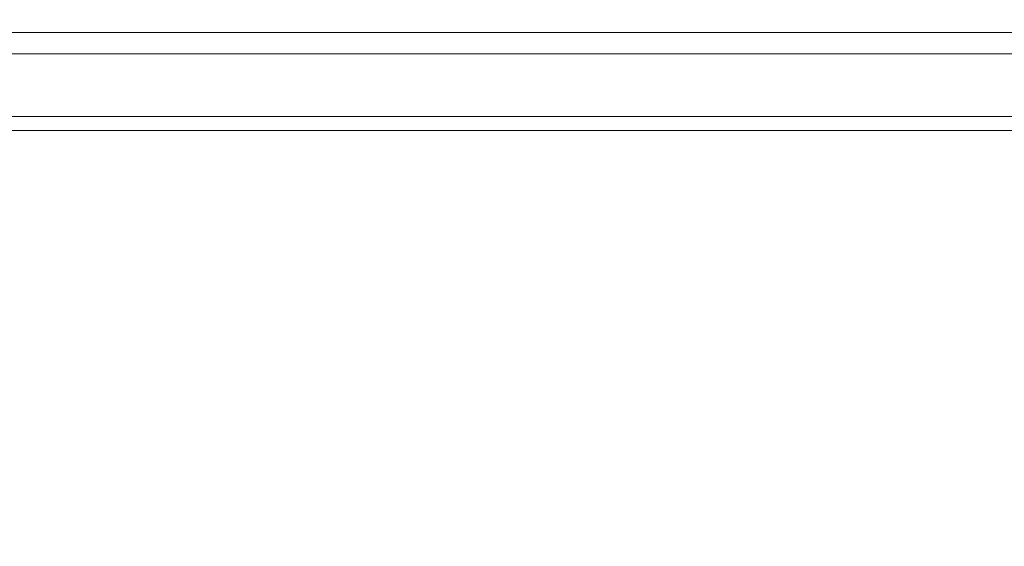
# Model space of a CAD drawing. Extents: x -202 to 202, y -405 to 0.
# Drawn here: x -61 to 71, y -70 to 0 of the extents above; entities that cross this region are included whole.
import ezdxf

# ---------------------------------------------------------------- set-up
doc = ezdxf.new("R2010")
doc.units = 0
doc.header["$LTSCALE"] = 500
doc.header["$MEASUREMENT"] = 0
doc.layers.add('CERAMIKA', color=253, linetype='Continuous')

msp = doc.modelspace()

# ---------------------------------------------------------------- linework, layer by layer
at = {"layer": 'CERAMIKA', "lineweight": 0}
for points, invisible_edges in [([(197.46, 0, 140.07), (-195.72, 0, 140.07), (-195.34, -0.4, 142.5), (197.07, -0.4, 142.5)], 15), ([(197.46, 0, 140.07), (192.12, -4.57, 0), (-190.38, -4.57, 0), (-195.72, 0, 140.07)], 13), ([(197.07, -0.4, 142.5), (-195.34, -0.4, 142.5), (-194.04, -1.7, 144.23), (195.78, -1.7, 144.23)], 15), ([(195.78, -1.7, 144.23), (-194.04, -1.7, 144.23), (-192.04, -3.72, 145), (193.78, -3.72, 145)], 14), ([(193.78, -3.72, 145), (-192.04, -3.72, 145), (-189.63, -6.13, 144.7), (191.37, -6.13, 144.7)], 15), ([(-187.31, -8.45, 143.91), (189.04, -8.45, 143.91), (191.37, -6.13, 144.7), (-189.63, -6.13, 144.7)], 15), ([(189.04, -8.45, 143.91), (-187.31, -8.45, 143.91), (-184.88, -10.88, 142.58), (186.61, -10.88, 142.58)], 15), ([(186.61, -10.88, 142.58), (-184.88, -10.88, 142.58), (-182.82, -12.94, 140.42), (184.55, -12.94, 140.42)], 15), ([(184.55, -12.94, 140.42), (-182.82, -12.94, 140.42), (-181.44, -14.32, 137.76), (183.18, -14.32, 137.76)], 14), ([(183.18, -14.32, 137.76), (-181.44, -14.32, 137.76), (-180.96, -14.8, 135), (182.69, -14.8, 135)], 15), ([(-187.74, -21.58, 131.65), (182.69, -14.8, 131.65), (-183.55, -15.31, 131.65), (-187.74, -21.58, 131.65)], 15), ([(182.69, -14.8, 131.65), (-187.74, -21.58, 131.65), (187.74, -19.84, 131.65), (182.69, -14.8, 131.65)], 15), ([(-183.55, -15.31, 131.65), (182.69, -14.8, 131.65), (-180.96, -14.8, 131.65), (-183.55, -15.31, 131.65)], 9), ([(182.69, -14.8, 135), (-180.96, -14.8, 135), (-180.96, -14.8, 131.65), (182.69, -14.8, 131.65)], 15), ([(187.74, -19.84, 131.65), (-187.74, -21.58, 131.65), (62.58, -109.92, 131.65), (187.74, -19.84, 131.65)], 15), ([(187.74, -19.84, 131.65), (62.58, -109.92, 131.65), (187.74, -109.92, 131.65), (187.74, -19.84, 131.65)], 11), ([(62.58, -109.92, 131.65), (-187.74, -21.58, 131.65), (-62.58, -109.92, 131.65), (62.58, -109.92, 131.65)], 15)]:
    msp.add_3dface(points, dxfattribs=dict(at, invisible_edges=invisible_edges))

doc.saveas('drawing.dxf')
